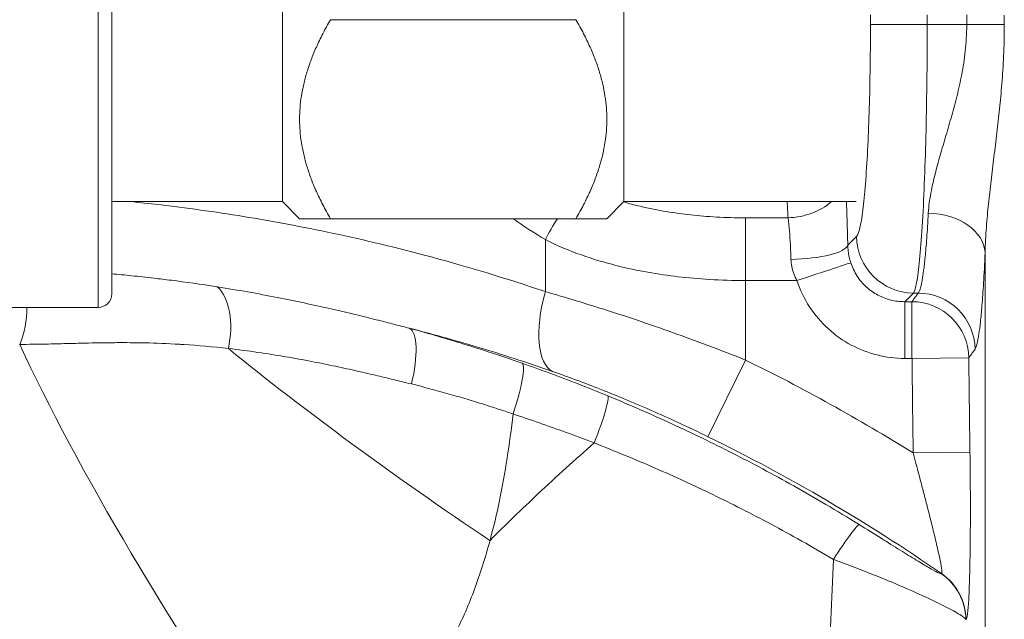
# Model space of a CAD drawing. Units: inches. Extents: x 111 to 414, y 20 to 374.
# Drawn here: x 339 to 341, y 91 to 93 of the extents above; entities that cross this region are included whole.
import ezdxf

# ---------------------------------------------------------------- set-up
doc = ezdxf.new("R2010")
doc.units = ezdxf.units.IN
doc.header["$MEASUREMENT"] = 0

# ---------------------------------------------------------------- blocks, each defined once
blk = doc.blocks.new('04_PRV_BLOCK_2DLEFT')
at = {"linetype": 'Continuous', "lineweight": 0, "extrusion": (-2.22045e-16, 1, -2.22045e-16)}
for p, q in [((0.42, 6.3675), (0.42, 7.6325)), ((0.45, 6.3975), (0.45, 7.6025)), ((0.825, 6.6), (0.825, 7.4)), ((1.575, 6.6), (1.575, 7.4)), ((2.1169, 6.9895), (2.1169, 7.0105)), ((2.2416, 6.9895), (2.2416, 7.0105)), ((1.4698, 7), (0.9302, 7)), ((2.2416, 6.9895), (2.1169, 6.9895)), ((2.2416, 6.9895), (2.3283, 6.9895)), ((0.45, 6.6), (0.825, 6.6)), ((0.825, 6.6), (0.8625, 6.5625)), ((1.575, 6.6), (1.5375, 6.5625)), ((1.575, 6.6), (2.0857, 6.6)), ((2.2464, 6.6), (2.2465, 6.6)), ((1.4698, 6.5625), (0.9302, 6.5625)), ((1.9359, 6.5645), (1.8425, 6.5645)), ((1.4025, 6.4021), (1.4025, 6.5165)), ((2.0669, 6.5041), (2.0865, 6.5237)), ((2.3688, 6.488), (2.3688, 3.4)), ((1.9554, 6.4266), (1.8425, 6.4266)), ((1.8425, 6.2518), (1.8425, 6.4266)), ((2.1923, 6.3801), (2.2112, 6.399)), ((2.2112, 6.399), (2.2218, 6.399)), ((0.42, 6.3675), (0.155, 6.3675)), ((2.1923, 6.3801), (2.1923, 6.2554)), ((2.2081, 6.3801), (2.1923, 6.3801)), ((2.2081, 6.3801), (2.2081, 6.2554)), ((2.2081, 6.2554), (2.1923, 6.2554)), ((2.3329, 6.2567), (2.2081, 6.2554)), ((1.7598, 6.0832), (1.8425, 6.2518)), ((2.3355, 6.0494), (2.2106, 6.0477)), ((2.2727, 5.7819), (2.2731, 5.7821)), ((2.3266, 5.6817), (2.327, 5.682))]:
    blk.add_line(p, q, dxfattribs=at)
at = {"linetype": 'Continuous', "lineweight": 0}
blk.add_arc((6.2415, 7), 3.9132, 179.847, 180.153, dxfattribs=at)
at = {"linetype": 'Continuous', "lineweight": 0, "extrusion": (4.93038e-32, -2.22045e-16, -1)}
for centre, radius, start, end in [((-0.42, 6.3975), 0.03, 180, 270), ((-74.8896, 7.0486), 72.6858, 359.211002, 359.374746), ((-0.0031, 2.5), 4.1784, 116.1171, 121.8917), ((-0.0031, 2.5), 3.9907, 116.1171, 124.6687)]:
    blk.add_arc(centre, radius, start, end, dxfattribs=at)
at = {"linetype": 'Continuous', "lineweight": 0}
for centre, major_axis, ratio, start_param, end_param in [((6.7879, 7), (0, -5.7292), 0.763976, -1.572582, -1.569011), ((2.2112, 6.5237), (0.0884, -0.0884), 0.995146, -2.353762, -0.787831), ((1.9554, 6.4266), (0.1187, 0.0391), 0, 0.088051, 1.570796), ((0.6408, 6.2991), (0.0207, 0.1233), 0.545129, -1.658697, -0.315786), ((1.4852, 6.4021), (-0.0625, -0.1773), 0.419502, -1.424048, -0.057686), ((0.1854, 6.351), (0.0125, 0.1244), 0.617202, -2.055925, -1.375908), ((2.2081, 6.2554), (-0.1013, 0.0732), 0.996301, -2.503475, -0.947114), ((1.069, 6.2017), (0.0325, 0.1207), 0.308981, -1.509016, -0.055057), ((1.3093, 6.1273), (0.0414, 0.1179), 0.152374, -1.466934, -0.053224), ((1.4914, 6.0579), (0.0476, 0.1156), 0.101922, -1.429263, -0.052634), ((2.2017, 5.6792), (-0.0675, 0.1052), 0.998391, -2.120036, -1.175592), ((2.2021, 5.6795), (-0.0674, 0.1053), 0.99839, -2.119678, -1.175226)]:
    blk.add_ellipse(centre, major_axis=major_axis, ratio=ratio, start_param=start_param, end_param=end_param, dxfattribs=at)
at = {"linetype": 'Continuous', "lineweight": 0, "extrusion": (4.95927e-32, -2.22045e-16, -1)}
blk.add_ellipse((2.3283, 6.9895), major_axis=(0.125, 0.0003), ratio=0, start_param=-1.570796, end_param=-0.848133, dxfattribs=at)
at = {"linetype": 'Continuous', "lineweight": 0, "extrusion": (1.84889e-32, -2.22045e-16, -1)}
blk.add_ellipse((1.9359, 6.6561), major_axis=(-0.1246, -0.0094), ratio=0.732262, start_param=-2.380905, end_param=-1.515639, dxfattribs=at)
at = {"linetype": 'Continuous', "lineweight": 0, "extrusion": (-2.46519e-32, -2.22045e-16, -1)}
blk.add_ellipse((1.4852, 6.5165), major_axis=(0.0994, 0.1596), ratio=0.38403, start_param=-1.805541, end_param=-1.521074, dxfattribs=at)
at = {"linetype": 'Continuous', "lineweight": 0, "extrusion": (4.93038e-32, -2.22045e-16, -1)}
for centre, major_axis, ratio, start_param, end_param in [((1.8425, 6.4266), (0, 0.188), 0, -1.570796, -0.747745), ((0.9924, 5.5083), (-0.846, 1.2387), 0.166645, -1.614347, -0.783678), ((1.4873, 6.012), (-1.2538, 0.8234), 0.163339, -1.513173, -1.009343), ((2.0268, 5.7837), (0.066, 0.1062), 0.068006, -1.32824, -0.052481)]:
    blk.add_ellipse(centre, major_axis=major_axis, ratio=ratio, start_param=start_param, end_param=end_param, dxfattribs=at)
at = {"linetype": 'Continuous', "lineweight": 0, "extrusion": (4.46816e-32, -2.22045e-16, -1)}
blk.add_ellipse((2.244, 6.4872), major_axis=(0.1249, -0.0056), ratio=0.700221, start_param=-1.602139, end_param=-0.072839, dxfattribs=at)
at = {"linetype": 'Continuous', "lineweight": 0, "extrusion": (4.23705e-32, -2.22045e-16, -1)}
blk.add_ellipse((1.9422, 6.5041), major_axis=(0.125, 0.0022), ratio=0.247472, start_param=0.072058, end_param=1.575217, dxfattribs=at)
at = {"linetype": 'Continuous', "lineweight": 0, "extrusion": (3.69779e-32, -2.22045e-16, -1)}
blk.add_ellipse((2.2218, 6.2743), major_axis=(0.1012, -0.0734), ratio=0.996287, start_param=-2.197027, end_param=-0.639684, dxfattribs=at)
at = {"linetype": 'Continuous', "lineweight": 0, "extrusion": (7.39557e-32, -2.22045e-16, -1)}
blk.add_ellipse((0.5989, 5.3055), major_axis=(-0.5158, 1.4085), ratio=0.232464, start_param=-1.524713, end_param=-0.707133, dxfattribs=at)
at = {"linetype": 'Continuous', "lineweight": 0}
for points, weights in [([(0.9302, 7), (0.8039, 6.7812), (0.9302, 6.5625)], [1.74818747357, 2.01863301691, 1.74818747357]), ([(1.4698, 7), (1.5961, 6.7812), (1.4698, 6.5625)], [1.68629770585, 1.94716886881, 1.68629770585]), ([(0.9302, 6.5625), (0.8625, 6.5625), (0.8625, 6.5625)], [1.74818747357, 1.88341024524, 1.88341024524]), ([(1.4698, 6.5625), (1.5375, 6.5625), (1.5375, 6.5625)], [1.68600964708, 1.81642294713, 1.81642294713])]:
    blk.add_rational_spline(points, weights, degree=2, dxfattribs=at)
for points, knots in [([(2.0865, 6.5237), (2.089, 6.5262), (2.0914, 6.5326), (2.0936, 6.5424), (2.0959, 6.5521), (2.098, 6.5651), (2.1001, 6.5813), (2.1021, 6.5976), (2.1041, 6.617), (2.1058, 6.6394), (2.1076, 6.6618), (2.1092, 6.6871), (2.1105, 6.7134), (2.1119, 6.7396), (2.113, 6.7668), (2.1139, 6.7951), (2.1148, 6.8235), (2.1155, 6.8531), (2.116, 6.8854), (2.1166, 6.9176), (2.1169, 6.9525), (2.1169, 6.9895)], [0, 0, 0, 0, 0.142857, 0.142857, 0.142857, 0.285714, 0.285714, 0.285714, 0.428571, 0.428571, 0.428571, 0.571429, 0.571429, 0.571429, 0.714286, 0.714286, 0.714286, 0.857143, 0.857143, 0.857143, 1, 1, 1, 1]), ([(2.2112, 6.399), (2.2136, 6.4021), (2.2161, 6.4103), (2.2183, 6.4227), (2.2206, 6.4351), (2.2227, 6.4515), (2.2248, 6.4721), (2.2268, 6.4926), (2.2287, 6.5174), (2.2305, 6.5457), (2.2323, 6.5741), (2.2339, 6.6061), (2.2352, 6.6394), (2.2366, 6.6727), (2.2377, 6.7072), (2.2386, 6.7431), (2.2395, 6.7791), (2.2402, 6.8165), (2.2407, 6.8575), (2.2413, 6.8985), (2.2416, 6.9431), (2.2416, 6.9895)], [0, 0, 0, 0, 0.142857, 0.142857, 0.142857, 0.285714, 0.285714, 0.285714, 0.428571, 0.428571, 0.428571, 0.571429, 0.571429, 0.571429, 0.714286, 0.714286, 0.714286, 0.857143, 0.857143, 0.857143, 1, 1, 1, 1]), ([(2.3283, 6.9895), (2.3283, 6.969), (2.3271, 6.9495), (2.3252, 6.9311), (2.3232, 6.9128), (2.3205, 6.8957), (2.3174, 6.8795), (2.3143, 6.8633), (2.3109, 6.848), (2.3072, 6.8331), (2.3035, 6.8182), (2.2996, 6.8037), (2.2955, 6.7891), (2.2913, 6.7744), (2.287, 6.7597), (2.2827, 6.7452), (2.2784, 6.7306), (2.2742, 6.7161), (2.2701, 6.7021), (2.2661, 6.688), (2.2623, 6.6744), (2.2589, 6.6607), (2.2554, 6.647), (2.2522, 6.6333), (2.2496, 6.6189), (2.2469, 6.6046), (2.2448, 6.5897), (2.244, 6.5748)], [0, 0, 0, 0, 0.111111, 0.111111, 0.111111, 0.222222, 0.222222, 0.222222, 0.333333, 0.333333, 0.333333, 0.444444, 0.444444, 0.444444, 0.555556, 0.555556, 0.555556, 0.666667, 0.666667, 0.666667, 0.777778, 0.777778, 0.777778, 0.888889, 0.888889, 0.888889, 1, 1, 1, 1]), ([(2.4109, 6.9898), (2.411, 6.9654), (2.4104, 6.9422), (2.4094, 6.9205), (2.4084, 6.8987), (2.4071, 6.8784), (2.4055, 6.8591), (2.404, 6.8399), (2.4022, 6.8217), (2.4004, 6.8039), (2.3986, 6.7861), (2.3966, 6.7687), (2.3945, 6.7511), (2.3925, 6.7336), (2.3903, 6.7159), (2.3882, 6.6983), (2.386, 6.6806), (2.3839, 6.6631), (2.3819, 6.646), (2.3799, 6.6289), (2.378, 6.6121), (2.3762, 6.5953), (2.3745, 6.5784), (2.3729, 6.5614), (2.3716, 6.5436), (2.3703, 6.5258), (2.3692, 6.5071), (2.3688, 6.488)], [0, 0, 0, 0, 0.111111, 0.111111, 0.111111, 0.222222, 0.222222, 0.222222, 0.333333, 0.333333, 0.333333, 0.444444, 0.444444, 0.444444, 0.555556, 0.555556, 0.555556, 0.666667, 0.666667, 0.666667, 0.777778, 0.777778, 0.777778, 0.888889, 0.888889, 0.888889, 1, 1, 1, 1]), ([(0.4913, 6.6), (0.5115, 6.598), (0.5319, 6.5958), (0.5525, 6.5934), (0.6132, 6.5863), (0.6755, 6.5777), (0.7392, 6.5673), (0.803, 6.5569), (0.8683, 6.5448), (0.9368, 6.5302), (1.0053, 6.5156), (1.0769, 6.4985), (1.1542, 6.4776), (1.2316, 6.4567), (1.3146, 6.4318), (1.4025, 6.4021)], [0.4575998, 0.4575998, 0.4575998, 0.4575998, 0.5, 0.5, 0.5, 0.625, 0.625, 0.625, 0.75, 0.75, 0.75, 0.875, 0.875, 0.875, 1, 1, 1, 1]), ([(1.8425, 6.5645), (1.8199, 6.5645), (1.7985, 6.5651), (1.7786, 6.5662), (1.7587, 6.5674), (1.7403, 6.5689), (1.7223, 6.5709), (1.7043, 6.5728), (1.6866, 6.5752), (1.6683, 6.5782), (1.6499, 6.5813), (1.6308, 6.585), (1.611, 6.5897), (1.599, 6.5925), (1.5868, 6.5957), (1.5743, 6.5993)], [0, 0, 0, 0, 0.1666667, 0.1666667, 0.1666667, 0.3333333, 0.3333333, 0.3333333, 0.5, 0.5, 0.5, 0.6666667, 0.6666667, 0.6666667, 0.7672084, 0.7672084, 0.7672084, 0.7672084]), ([(2.0669, 6.5041), (2.0666, 6.5219), (2.0658, 6.5545), (2.0646, 6.5857), (2.0639, 6.6)], [0, 0, 0, 0, 0.3333333, 0.6184809, 0.6184809, 0.6184809, 0.6184809]), ([(1.9422, 6.4732), (1.9419, 6.4837), (1.9414, 6.4944), (1.9409, 6.5047), (1.9404, 6.5151), (1.9397, 6.5251), (1.9389, 6.5351), (1.938, 6.5451), (1.937, 6.5551), (1.9359, 6.5645)], [0, 0, 0, 0, 0.333333, 0.333333, 0.333333, 0.666667, 0.666667, 0.666667, 1, 1, 1, 1]), ([(2.244, 6.5748), (2.2428, 6.5541), (2.2417, 6.5359), (2.2405, 6.52), (2.2394, 6.5041), (2.2382, 6.4905), (2.237, 6.4788), (2.2359, 6.467), (2.2348, 6.4571), (2.2337, 6.4486), (2.2326, 6.4402), (2.2315, 6.4332), (2.2304, 6.4273), (2.2294, 6.4215), (2.2284, 6.4167), (2.2274, 6.4129), (2.2264, 6.4091), (2.2254, 6.4061), (2.2245, 6.4038), (2.2236, 6.4016), (2.2227, 6.4), (2.2218, 6.399)], [0, 0, 0, 0, 0.142857, 0.142857, 0.142857, 0.285714, 0.285714, 0.285714, 0.428571, 0.428571, 0.428571, 0.571429, 0.571429, 0.571429, 0.714286, 0.714286, 0.714286, 0.857143, 0.857143, 0.857143, 1, 1, 1, 1]), ([(1.8425, 6.4266), (1.8147, 6.4266), (1.7883, 6.4275), (1.7638, 6.429), (1.7393, 6.4304), (1.7166, 6.4325), (1.6944, 6.435), (1.6723, 6.4376), (1.6506, 6.4407), (1.6279, 6.4448), (1.6053, 6.4488), (1.5818, 6.4536), (1.5574, 6.4598), (1.533, 6.466), (1.5076, 6.4735), (1.4817, 6.4827), (1.4557, 6.4919), (1.4292, 6.503), (1.4025, 6.5165)], [0, 0, 0, 0, 0.166667, 0.166667, 0.166667, 0.333333, 0.333333, 0.333333, 0.5, 0.5, 0.5, 0.666667, 0.666667, 0.666667, 0.833333, 0.833333, 0.833333, 1, 1, 1, 1]), ([(2.0737, 6.4655), (2.0723, 6.4698), (2.0711, 6.474), (2.0702, 6.4783), (2.0692, 6.4826), (2.0685, 6.4869), (2.0679, 6.4912), (2.0674, 6.4955), (2.067, 6.4998), (2.0669, 6.5041)], [0, 0, 0, 0, 0.333333, 0.333333, 0.333333, 0.666667, 0.666667, 0.666667, 1, 1, 1, 1]), ([(1.9554, 6.4266), (1.9526, 6.4317), (1.9503, 6.4368), (1.9484, 6.442), (1.9465, 6.4471), (1.945, 6.4523), (1.944, 6.4575), (1.943, 6.4627), (1.9424, 6.4679), (1.9422, 6.4732)], [0, 0, 0, 0, 0.333333, 0.333333, 0.333333, 0.666667, 0.666667, 0.666667, 1, 1, 1, 1]), ([(2.3688, 6.488), (2.3677, 6.4628), (2.3665, 6.4409), (2.3653, 6.4217), (2.3642, 6.4026), (2.363, 6.3861), (2.3619, 6.3719), (2.3607, 6.3577), (2.3596, 6.3457), (2.3585, 6.3355), (2.3574, 6.3253), (2.3563, 6.3168), (2.3553, 6.3097), (2.3542, 6.3027), (2.3532, 6.2969), (2.3522, 6.2923), (2.3512, 6.2877), (2.3503, 6.2841), (2.3493, 6.2814), (2.3484, 6.2786), (2.3475, 6.2767), (2.3466, 6.2755)], [0, 0, 0, 0, 0.142857, 0.142857, 0.142857, 0.285714, 0.285714, 0.285714, 0.428571, 0.428571, 0.428571, 0.571429, 0.571429, 0.571429, 0.714286, 0.714286, 0.714286, 0.857143, 0.857143, 0.857143, 1, 1, 1, 1]), ([(2.1923, 6.3801), (2.1819, 6.38), (2.1715, 6.3813), (2.1617, 6.3837), (2.1518, 6.3862), (2.1423, 6.3898), (2.1333, 6.3945), (2.1243, 6.3993), (2.1159, 6.4052), (2.1081, 6.4122), (2.1003, 6.4193), (2.0933, 6.4275), (2.0875, 6.4365), (2.0817, 6.4455), (2.077, 6.4553), (2.0737, 6.4655)], [0, 0, 0, 0, 0.2, 0.2, 0.2, 0.4, 0.4, 0.4, 0.6, 0.6, 0.6, 0.8, 0.8, 0.8, 1, 1, 1, 1]), ([(0.45, 6.4414), (0.464, 6.4401), (0.4785, 6.4387), (0.4935, 6.4371), (0.5093, 6.4355), (0.5257, 6.4337), (0.5428, 6.4317), (0.5551, 6.4303), (0.5677, 6.4288), (0.5808, 6.4271), (0.612, 6.4231), (0.6455, 6.4184), (0.6814, 6.4128)], [0.5743066, 0.5743066, 0.5743066, 0.5743066, 0.6666667, 0.6666667, 0.6666667, 0.7637203, 0.7637203, 0.7637203, 0.8333333, 0.8333333, 0.8333333, 1, 1, 1, 1]), ([(2.1923, 6.2554), (2.1712, 6.2554), (2.1509, 6.258), (2.1313, 6.2629), (2.1117, 6.2679), (2.0927, 6.2752), (2.0748, 6.2847), (2.0568, 6.2942), (2.0399, 6.306), (2.0244, 6.3202), (2.0089, 6.3344), (1.9948, 6.3509), (1.9831, 6.3687), (1.9715, 6.3866), (1.9623, 6.4057), (1.9554, 6.4266)], [0, 0, 0, 0, 0.2, 0.2, 0.2, 0.4, 0.4, 0.4, 0.6, 0.6, 0.6, 0.8, 0.8, 0.8, 1, 1, 1, 1]), ([(0.6814, 6.4128), (0.7046, 6.4091), (0.7272, 6.4053), (0.7491, 6.4014), (0.7711, 6.3975), (0.7924, 6.3935), (0.813, 6.3895), (0.8336, 6.3854), (0.8535, 6.3813), (0.8727, 6.3772), (0.8919, 6.3732), (0.9103, 6.3691), (0.9281, 6.365), (0.9458, 6.361), (0.9627, 6.357), (0.9789, 6.3531), (0.9951, 6.3493), (1.0106, 6.3455), (1.0252, 6.3418), (1.0399, 6.3382), (1.0537, 6.3346), (1.0668, 6.3313), (1.0798, 6.3279), (1.0921, 6.3247), (1.1036, 6.3217)], [0, 0, 0, 0, 0.125, 0.125, 0.125, 0.25, 0.25, 0.25, 0.375, 0.375, 0.375, 0.5, 0.5, 0.5, 0.625, 0.625, 0.625, 0.75, 0.75, 0.75, 0.875, 0.875, 0.875, 1, 1, 1, 1]), ([(1.4025, 6.4021), (1.4469, 6.3894), (1.4932, 6.3753), (1.5394, 6.3606), (1.5856, 6.3458), (1.6316, 6.3303), (1.6817, 6.3124), (1.7319, 6.2945), (1.7862, 6.2742), (1.8425, 6.2518)], [0, 0, 0, 0, 0.333333, 0.333333, 0.333333, 0.666667, 0.666667, 0.666667, 1, 1, 1, 1]), ([(1.1036, 6.3217), (1.1511, 6.3096), (1.2011, 6.2959), (1.2536, 6.2802), (1.3061, 6.2645), (1.3611, 6.2467), (1.4185, 6.2266)], [0, 0, 0, 0, 0.5, 0.5, 0.5, 1, 1, 1, 1]), ([(0.2475, 6.2862), (0.2665, 6.2862), (0.2855, 6.2865), (0.3045, 6.2868), (0.3066, 6.2869), (0.3087, 6.2869), (0.3108, 6.287), (0.3258, 6.2873), (0.3409, 6.2877), (0.3563, 6.2881), (0.3626, 6.2882), (0.3689, 6.2884), (0.3753, 6.2885), (0.3855, 6.2888), (0.396, 6.289), (0.4067, 6.2893), (0.4194, 6.2895), (0.4325, 6.2897), (0.4458, 6.2899), (0.4505, 6.2899), (0.4552, 6.2899), (0.4599, 6.29), (0.4798, 6.2901), (0.5004, 6.2899), (0.5219, 6.2895), (0.5223, 6.2895), (0.5226, 6.2895), (0.523, 6.2895), (0.547, 6.2889), (0.5721, 6.288), (0.5988, 6.2864), (0.6021, 6.2862), (0.6054, 6.286), (0.6087, 6.2858), (0.6391, 6.2838), (0.6715, 6.281), (0.706, 6.2771)], [0, 0, 0, 0, 0.15009, 0.15009, 0.15009, 0.166667, 0.166667, 0.166667, 0.285384, 0.285384, 0.285384, 0.333333, 0.333333, 0.333333, 0.409385, 0.409385, 0.409385, 0.5, 0.5, 0.5, 0.531441, 0.531441, 0.531441, 0.664394, 0.664394, 0.664394, 0.666667, 0.666667, 0.666667, 0.815056, 0.815056, 0.815056, 0.833333, 0.833333, 0.833333, 1, 1, 1, 1]), ([(0.706, 6.2771), (0.7282, 6.2745), (0.7498, 6.2717), (0.7708, 6.2687), (0.7918, 6.2656), (0.8121, 6.2624), (0.8317, 6.259), (0.8514, 6.2557), (0.8703, 6.2522), (0.8886, 6.2487), (0.9069, 6.2451), (0.9244, 6.2416), (0.9413, 6.238), (0.9581, 6.2344), (0.9743, 6.2309), (0.9897, 6.2274), (1.0051, 6.224), (1.0198, 6.2206), (1.0337, 6.2173), (1.0476, 6.214), (1.0608, 6.2108), (1.0732, 6.2078), (1.0774, 6.2068), (1.0815, 6.2058), (1.0855, 6.2048), (1.0935, 6.2028), (1.101, 6.2009), (1.1082, 6.1991)], [0, 0, 0, 0, 0.125, 0.125, 0.125, 0.25, 0.25, 0.25, 0.375, 0.375, 0.375, 0.5, 0.5, 0.5, 0.625, 0.625, 0.625, 0.75, 0.75, 0.75, 0.875, 0.875, 0.875, 0.917137, 0.917137, 0.917137, 1, 1, 1, 1]), ([(2.3466, 6.2755), (2.3449, 6.2733), (2.3433, 6.271), (2.3418, 6.2689), (2.3402, 6.2667), (2.3387, 6.2646), (2.3372, 6.2626), (2.3357, 6.2606), (2.3343, 6.2586), (2.3329, 6.2567)], [0, 0, 0, 0, 0.333333, 0.333333, 0.333333, 0.666667, 0.666667, 0.666667, 1, 1, 1, 1]), ([(2.3355, 6.0494), (2.3352, 6.0715), (2.3349, 6.0939), (2.3346, 6.1164), (2.3343, 6.1388), (2.334, 6.1614), (2.3337, 6.1847), (2.3335, 6.208), (2.3332, 6.2321), (2.3329, 6.2567)], [0, 0, 0, 0, 0.333333, 0.333333, 0.333333, 0.666667, 0.666667, 0.666667, 1, 1, 1, 1]), ([(1.3516, 6.2447), (1.3717, 6.2376), (1.3921, 6.2303), (1.4125, 6.2227), (1.433, 6.2151), (1.4534, 6.2074), (1.4745, 6.1991), (1.4957, 6.1909), (1.5174, 6.1822), (1.5396, 6.173)], [0, 0, 0, 0, 0.333333, 0.333333, 0.333333, 0.666667, 0.666667, 0.666667, 1, 1, 1, 1]), ([(1.4185, 6.2266), (1.4532, 6.2144), (1.489, 6.2011), (1.5248, 6.187), (1.5605, 6.1729), (1.5963, 6.1581), (1.6352, 6.1411), (1.674, 6.124), (1.716, 6.1047), (1.7598, 6.0832)], [0, 0, 0, 0, 0.333333, 0.333333, 0.333333, 0.666667, 0.666667, 0.666667, 1, 1, 1, 1]), ([(1.1082, 6.1991), (1.124, 6.1952), (1.1392, 6.1913), (1.1539, 6.1873), (1.1685, 6.1834), (1.1826, 6.1795), (1.1962, 6.1756), (1.2097, 6.1717), (1.2227, 6.1679), (1.2351, 6.1642), (1.2476, 6.1604), (1.2594, 6.1568), (1.2707, 6.1532), (1.282, 6.1496), (1.2927, 6.1462), (1.3028, 6.1428), (1.313, 6.1395), (1.3225, 6.1363), (1.3315, 6.1332)], [0, 0, 0, 0, 0.166667, 0.166667, 0.166667, 0.333333, 0.333333, 0.333333, 0.5, 0.5, 0.5, 0.666667, 0.666667, 0.666667, 0.833333, 0.833333, 0.833333, 1, 1, 1, 1]), ([(1.5396, 6.173), (1.5879, 6.1531), (1.6352, 6.1324), (1.6807, 6.1114), (1.7263, 6.0905), (1.77, 6.0692), (1.814, 6.0468), (1.858, 6.0245), (1.9022, 6.0009), (1.9484, 5.9749), (1.9946, 5.949), (2.0429, 5.9206), (2.0923, 5.8899)], [0, 0, 0, 0, 0.25, 0.25, 0.25, 0.5, 0.5, 0.5, 0.75, 0.75, 0.75, 1, 1, 1, 1]), ([(1.3315, 6.1332), (1.3278, 6.1), (1.319, 6.0352), (1.3025, 5.9425), (1.2887, 5.8837), (1.2809, 5.855)], [0, 0, 0, 0, 0.3333333, 0.6666667, 0.999994, 0.999994, 0.999994, 0.999994]), ([(1.3315, 6.1332), (1.3506, 6.1269), (1.3699, 6.1204), (1.3893, 6.1137), (1.4086, 6.1069), (1.4281, 6.1), (1.4481, 6.0927), (1.4681, 6.0853), (1.4887, 6.0775), (1.5098, 6.0694)], [0, 0, 0, 0, 0.333333, 0.333333, 0.333333, 0.666667, 0.666667, 0.666667, 1, 1, 1, 1]), ([(1.5098, 6.0694), (1.4681, 6.033), (1.4271, 5.9959), (1.3868, 5.958), (1.3509, 5.9242), (1.3156, 5.8899), (1.2809, 5.855)], [0, 0, 0, 0, 0.5289148, 0.5289148, 0.5289148, 0.9999948, 0.9999948, 0.9999948, 0.9999948]), ([(1.5098, 6.0694), (1.5557, 6.0515), (1.6006, 6.033), (1.6438, 6.0141), (1.6871, 5.9953), (1.7287, 5.9761), (1.7705, 5.9559), (1.8124, 5.9357), (1.8544, 5.9144), (1.8985, 5.8908), (1.9425, 5.8672), (1.9886, 5.8414), (2.0357, 5.8135)], [0, 0, 0, 0, 0.25, 0.25, 0.25, 0.5, 0.5, 0.5, 0.75, 0.75, 0.75, 1, 1, 1, 1]), ([(2.2731, 5.7821), (2.274, 5.7824), (2.2742, 5.7849), (2.2736, 5.7899), (2.273, 5.7949), (2.2717, 5.8025), (2.2698, 5.8118), (2.268, 5.8211), (2.2655, 5.8319), (2.263, 5.843), (2.2604, 5.8542), (2.2576, 5.8656), (2.2549, 5.8769), (2.2521, 5.8882), (2.2493, 5.8994), (2.2465, 5.9103), (2.2438, 5.9212), (2.2411, 5.9318), (2.2384, 5.942), (2.2358, 5.9523), (2.2332, 5.9621), (2.2308, 5.9716), (2.2283, 5.9811), (2.2259, 5.9902), (2.2236, 5.9989), (2.2213, 6.0076), (2.2191, 6.016), (2.2169, 6.0241), (2.2148, 6.0323), (2.2127, 6.0401), (2.2106, 6.0477)], [0, 0, 0, 0, 0.1, 0.1, 0.1, 0.2, 0.2, 0.2, 0.3, 0.3, 0.3, 0.4, 0.4, 0.4, 0.5, 0.5, 0.5, 0.6, 0.6, 0.6, 0.7, 0.7, 0.7, 0.8, 0.8, 0.8, 0.9, 0.9, 0.9, 1, 1, 1, 1]), ([(2.0923, 5.8899), (2.1092, 5.8794), (2.1252, 5.8695), (2.1401, 5.8601), (2.1551, 5.8508), (2.1691, 5.842), (2.1821, 5.8339), (2.195, 5.8258), (2.2069, 5.8184), (2.2174, 5.812), (2.228, 5.8055), (2.2371, 5.8), (2.245, 5.7954), (2.2529, 5.7907), (2.2596, 5.787), (2.2643, 5.7847), (2.2691, 5.7824), (2.2719, 5.7814), (2.2727, 5.7819)], [0, 0, 0, 0, 0.166667, 0.166667, 0.166667, 0.333333, 0.333333, 0.333333, 0.5, 0.5, 0.5, 0.666667, 0.666667, 0.666667, 0.833333, 0.833333, 0.833333, 1, 1, 1, 1]), ([(1.2809, 5.855), (1.2706, 5.8169), (1.2592, 5.7812), (1.2468, 5.748), (1.2344, 5.7147), (1.221, 5.6839), (1.2062, 5.6544), (1.1914, 5.6249), (1.1751, 5.5967), (1.1575, 5.5703), (1.1399, 5.5438), (1.1209, 5.5191), (1.0997, 5.4953), (1.0785, 5.4716), (1.0551, 5.4488), (1.0285, 5.4271), (1.007, 5.4095), (0.9834, 5.3926), (0.9571, 5.3766), (0.951, 5.3729), (0.9447, 5.3692), (0.9383, 5.3656), (0.9043, 5.3464), (0.8661, 5.3286), (0.823, 5.3135)], [0, 0, 0, 0, 0.142857, 0.142857, 0.142857, 0.285714, 0.285714, 0.285714, 0.428571, 0.428571, 0.428571, 0.571429, 0.571429, 0.571429, 0.714286, 0.714286, 0.714286, 0.830186, 0.830186, 0.830186, 0.857143, 0.857143, 0.857143, 1, 1, 1, 1]), ([(1.8587, 3.355), (1.8636, 3.4214), (1.8689, 3.4858), (1.8742, 3.5488), (1.8744, 3.552), (1.8747, 3.5551), (1.875, 3.5582), (1.8829, 3.6525), (1.8909, 3.7435), (1.8989, 3.832), (1.9028, 3.8761), (1.9067, 3.9196), (1.9106, 3.9624), (1.9228, 4.098), (1.9343, 4.2282), (1.9447, 4.3527), (1.9471, 4.3819), (1.9495, 4.4108), (1.9519, 4.4395), (1.9626, 4.5717), (1.9721, 4.6986), (1.9809, 4.8258), (1.9863, 4.9031), (1.9915, 4.9804), (1.9964, 5.0588), (1.9968, 5.0655), (1.9972, 5.0722), (1.9976, 5.0789), (2.0021, 5.1511), (2.0064, 5.2243), (2.0106, 5.2994), (2.0197, 5.4631), (2.028, 5.6355), (2.0357, 5.8135)], [0.0361297, 0.0361297, 0.0361297, 0.0361297, 0.1003729, 0.1003729, 0.1003729, 0.1035738, 0.1035738, 0.1035738, 0.2, 0.2, 0.2, 0.2480276, 0.2480276, 0.2480276, 0.4, 0.4, 0.4, 0.4356234, 0.4356234, 0.4356234, 0.6, 0.6, 0.6, 0.6997829, 0.6997829, 0.6997829, 0.7082839, 0.7082839, 0.7082839, 0.8, 0.8, 0.8, 1, 1, 1, 1]), ([(2.0357, 5.8135), (2.0625, 5.8037), (2.0884, 5.7938), (2.1126, 5.7842), (2.1368, 5.7746), (2.1593, 5.7653), (2.1802, 5.7564), (2.2011, 5.7475), (2.2203, 5.739), (2.2372, 5.7311), (2.2541, 5.7232), (2.2688, 5.716), (2.2816, 5.7095), (2.2945, 5.7029), (2.3052, 5.697), (2.3129, 5.6922), (2.3205, 5.6875), (2.3252, 5.6839), (2.3266, 5.6817)], [0, 0, 0, 0, 0.166667, 0.166667, 0.166667, 0.333333, 0.333333, 0.333333, 0.5, 0.5, 0.5, 0.666667, 0.666667, 0.666667, 0.833333, 0.833333, 0.833333, 1, 1, 1, 1])]:
    blk.add_open_spline(points, degree=3, knots=knots, dxfattribs=at)
for points in [[(1.9359, 6.5645), (1.9352, 6.5759), (1.9345, 6.5878), (1.9339, 6.6)], [(1.4025, 6.5165), (1.3777, 6.5313), (1.3544, 6.5466), (1.3326, 6.5625)], [(2.2218, 6.399), (2.2201, 6.3967), (2.2169, 6.3922), (2.2123, 6.3859), (2.2095, 6.382), (2.2081, 6.3801)], [(1.1036, 6.3217), (1.121, 6.317), (1.1548, 6.3076), (1.2017, 6.2937), (1.245, 6.2803), (1.2846, 6.2676), (1.3203, 6.2556), (1.3416, 6.2482), (1.3516, 6.2447)], [(2.327, 5.682), (2.3281, 5.6827), (2.3301, 5.6897), (2.3328, 5.7213), (2.3346, 5.766), (2.3356, 5.813), (2.3362, 5.8592), (2.3364, 5.9031), (2.3364, 5.944), (2.3362, 5.9819), (2.3359, 6.0169), (2.3356, 6.0388), (2.3355, 6.0494)]]:
    blk.add_open_spline(points, degree=3, dxfattribs=at)

msp = doc.modelspace()

# ---------------------------------------------------------------- block references
msp.add_blockref('04_PRV_BLOCK_2DLEFT', (338.6595, 85.7997))

doc.saveas('drawing.dxf')
